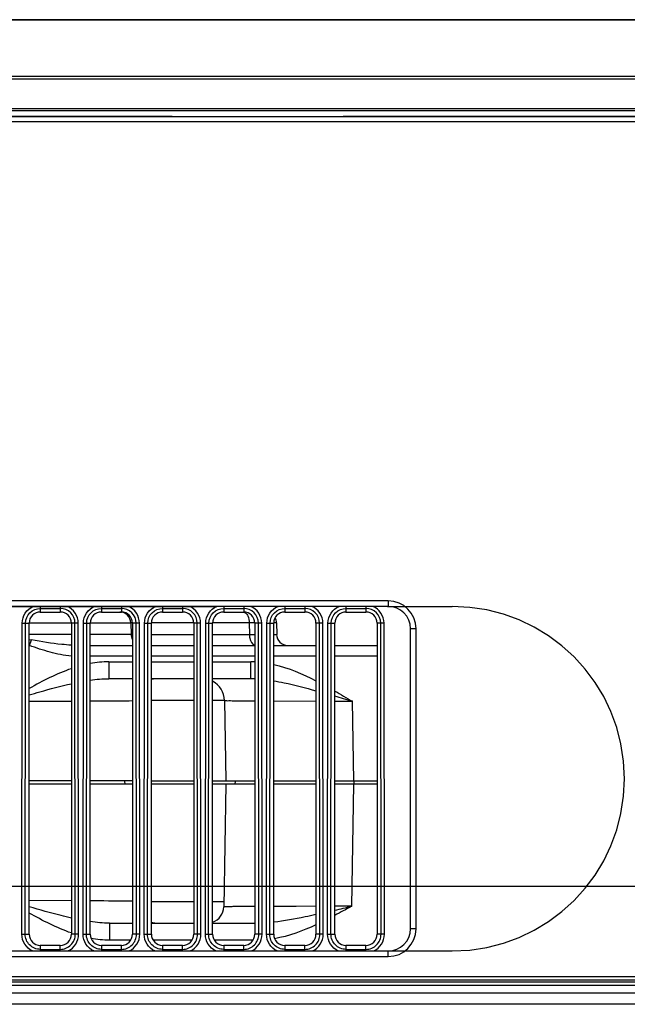
# Model space of a CAD drawing. Units: millimetres. Extents: x 0 to 559, y 0 to 432.
# Drawn here: x 155 to 160, y 89 to 97 of the extents above; entities that cross this region are included whole.
import ezdxf

# ---------------------------------------------------------------- set-up
doc = ezdxf.new("R2010")
doc.units = ezdxf.units.MM
doc.header["$LTSCALE"] = 30.734
doc.linetypes.add('PHANTOM', pattern=[0.8, 0.45, -0.05, 0.1, -0.05, 0.1, -0.05])
for name, color, linetype in [('43UJ63MCK691DXF_CONTINUOUS_LINE', 7, 'CONTINUOUS'), ('43UJ63PRT000DXF_CONTINUOUS_LINE', 7, 'CONTINUOUS'), ('5_ALL_CURVES', 7, 'CONTINUOUS'), ('MBN65122601_DXF_CONTINUOUS_LINE', 7, 'CONTINUOUS'), ('MCK69946601_DXF_CONTINUOUS_LINE', 7, 'CONTINUOUS')]:
    doc.layers.add(name, color=color, linetype=linetype)

msp = doc.modelspace()

# ---------------------------------------------------------------- linework, layer by layer
at = {"layer": '43UJ63MCK691DXF_CONTINUOUS_LINE', "color": 7, "linetype": 'Continuous'}
for p, q in [((155.1039, 90.5825), (154.7239, 90.5825)), ((155.6539, 90.5825), (155.2739, 90.5825)), ((155.582, 90.6117), (155.5838, 90.5825)), ((155.5821, 90.6117), (155.5839, 90.5825)), ((156.2039, 90.5825), (155.8239, 90.5825)), ((156.7539, 90.5825), (156.3739, 90.5825)), ((156.4939, 90.5825), (156.4746, 89.4799)), ((156.5758, 90.6116), (156.5739, 90.5825)), ((157.3039, 90.5825), (156.9239, 90.5825)), ((157.8539, 90.5825), (157.4739, 90.5825)), ((157.6253, 89.4851), (157.6444, 90.5825)), ((157.6444, 90.6125), (157.6444, 90.5825)), ((155.1039, 89.5338), (154.724, 89.5353)), ((155.8239, 89.529), (156.2039, 89.529)), ((156.3739, 89.529), (156.4755, 89.529)), ((157.1164, 89.4837), (156.9239, 89.483)), ((157.1248, 89.4837), (157.1164, 89.4837)), ((157.3038, 89.4843), (157.1248, 89.4837)), ((157.6253, 89.4851), (157.4739, 89.4847)), ((155.4455, 89.3325), (155.4455, 89.1799)), ((155.4455, 89.3325), (155.6539, 89.3325)), ((155.8239, 89.3325), (156.2039, 89.3325)), ((156.3739, 89.3325), (156.7539, 89.3325)), ((155.6389, 89.1799), (155.4455, 89.1799)), ((156.1889, 89.1799), (155.8389, 89.1799)), ((156.7389, 89.1799), (156.3889, 89.1799))]:
    msp.add_line(p, q, dxfattribs=at)
for centre, radius, start, end in [((156.3247, 89.4825), 0.15, 289.18819, 359), ((145.5408, 140.0196), 51.9593, 283.2773, 283.44878), ((155.8822, 89.5325), 0.2, 253.02447, 263.93917)]:
    msp.add_arc(centre, radius, start, end, dxfattribs=at)
for points, knots in [([(155.6544, 89.5298), (155.6359, 89.5301), (155.5092, 89.5316), (155.3825, 89.5323), (155.2742, 89.5329)], [0, 0, 0, 0, 0.145485, 1, 1, 1, 1]), ([(155.1039, 89.3786), (155.0728, 89.3856), (154.9453, 89.4164), (154.8191, 89.4521), (154.7238, 89.4797)], [0, 0, 0, 0, 0.243301, 1, 1, 1, 1]), ([(156.7537, 89.4822), (156.714, 89.482), (156.6582, 89.4818), (156.5894, 89.4812), (156.5493, 89.4812), (156.5189, 89.4801), (156.4945, 89.4816), (156.4843, 89.4782), (156.4747, 89.4814), (156.4746, 89.4799)], [0, 0, 0, 0, 0.426732, 0.599026, 0.741788, 0.853857, 0.934627, 0.983528, 1, 1, 1, 1]), ([(157.3039, 89.4099), (157.2712, 89.4026), (157.1455, 89.3752), (157.0187, 89.3513), (156.9239, 89.3407)], [0, 0, 0, 0, 0.259808, 1, 1, 1, 1])]:
    msp.add_open_spline(points, degree=3, knots=knots, dxfattribs=at)
for points in [[(155.1038, 89.2442), (154.9716, 89.2904), (154.8458, 89.355), (154.7238, 89.4239)], [(157.6253, 89.4851), (157.5749, 89.4575), (157.5246, 89.4299), (157.4739, 89.403)], [(155.4455, 89.3325), (155.3881, 89.3325), (155.3306, 89.338), (155.2739, 89.3463)], [(157.3039, 89.3177), (157.1854, 89.2625), (157.0609, 89.2152), (156.9321, 89.1929)], [(155.4455, 89.1799), (155.3903, 89.1799), (155.335, 89.1858), (155.2808, 89.1961)]]:
    msp.add_open_spline(points, degree=3, dxfattribs=at)
at = {"layer": '43UJ63PRT000DXF_CONTINUOUS_LINE', "color": 7, "linetype": 'Continuous'}
for p, q in [((154.724, 92.0345), (155.1042, 92.0349)), ((155.2743, 92.0349), (155.302, 92.0349)), ((155.6385, 92.0342), (155.6404, 91.9307)), ((155.6538, 92.0342), (155.6421, 92.0342)), ((156.2039, 92.0342), (155.8239, 92.0342)), ((156.7538, 92.0342), (156.3739, 92.0342)), ((156.7042, 92.0342), (156.7052, 91.9307)), ((156.9485, 92.0342), (156.9239, 92.0342)), ((156.9485, 92.0342), (156.9504, 91.9307)), ((155.1042, 91.9301), (154.7239, 91.9304)), ((154.7239, 91.8855), (154.745, 91.8816)), ((154.7261, 91.8325), (154.745, 91.8816)), ((155.6404, 91.9307), (155.6539, 91.9307)), ((155.8239, 91.9307), (156.2039, 91.9307)), ((156.3739, 91.9307), (156.7539, 91.9307)), ((156.9239, 91.9307), (156.9504, 91.9307)), ((154.7239, 91.8333), (154.7261, 91.8324)), ((154.7239, 91.8333), (154.7261, 91.8325)), ((155.2739, 91.8325), (155.6539, 91.8325)), ((155.8239, 91.8325), (156.2039, 91.8325)), ((156.3739, 91.8325), (156.7539, 91.8325)), ((156.9239, 91.8325), (157.3039, 91.8325)), ((157.4739, 91.8325), (157.8539, 91.8325)), ((155.6539, 91.7342), (155.2739, 91.7342)), ((156.2039, 91.7342), (155.8239, 91.7342)), ((156.7539, 91.7342), (156.3739, 91.7342)), ((157.3039, 91.7342), (156.9239, 91.7342)), ((157.8539, 91.7342), (157.4739, 91.7342)), ((155.4402, 91.6851), (155.4402, 91.5325)), ((155.4402, 91.6851), (155.6539, 91.6851)), ((155.8239, 91.6851), (156.2039, 91.6851)), ((156.3739, 91.6851), (156.7175, 91.6851)), ((156.7175, 91.5325), (156.7175, 91.6851)), ((155.6539, 91.5325), (155.4402, 91.5325)), ((156.2039, 91.5325), (155.8239, 91.5325)), ((156.7175, 91.5325), (156.3739, 91.5325)), ((154.724, 91.3296), (155.1039, 91.3312)), ((156.2039, 91.336), (155.8239, 91.336)), ((156.4807, 91.336), (156.3739, 91.336)), ((156.4807, 91.336), (156.4934, 90.6125)), ((156.9238, 91.3319), (157.3037, 91.3301)), ((157.4739, 91.3295), (157.6314, 91.329)), ((157.6432, 90.6125), (157.6314, 91.329)), ((155.1039, 90.6125), (154.7239, 90.6125)), ((155.6539, 90.6125), (155.2739, 90.6125)), ((155.8239, 90.6125), (156.2039, 90.6125)), ((156.3739, 90.6125), (156.7539, 90.6125)), ((156.9239, 90.6125), (157.3039, 90.6125)), ((157.4739, 90.6125), (157.8539, 90.6125))]:
    msp.add_line(p, q, dxfattribs=at)
for centre, radius, start, end in [((155.5386, 92.0325), 0.1, 1.00031, 89.99835), ((156.8486, 92.0325), 0.1, 1, 28.67572), ((155.7403, 91.9325), 0.1, 181.00001, 210.17148), ((157.0503, 91.9325), 0.1, 181, 270), ((156.7173, 90.8946), 0.7905, 87.34919, 89.98521), ((155.877, 91.3325), 0.2, 95.95396, 105.42297), ((156.7173, 90.5947), 0.9378, 87.75954, 89.9865), ((156.2808, 91.3325), 0.2, 1, 62.20351), ((135.668, 16.6932), 77.8004, 73.602197, 73.722961)]:
    msp.add_arc(centre, radius, start, end, dxfattribs=at)
for points in [[(156.6478, 92.1325), (156.6528, 92.1325), (156.6578, 92.1312), (156.6623, 92.1291)], [(156.6623, 92.1291), (156.6701, 92.1255), (156.6767, 92.1191), (156.6818, 92.1122)], [(155.1038, 91.6225), (154.9715, 91.5769), (154.8458, 91.5127), (154.7238, 91.444)], [(155.4402, 91.6851), (155.3845, 91.6851), (155.3286, 91.679), (155.2739, 91.6686)], [(156.9239, 91.6601), (157.0562, 91.6297), (157.183, 91.5757), (157.3039, 91.5141)], [(155.2738, 91.5194), (155.3289, 91.5273), (155.3846, 91.5325), (155.4403, 91.5325)], [(157.4739, 91.4213), (157.5267, 91.391), (157.579, 91.3599), (157.6314, 91.329)]]:
    msp.add_open_spline(points, degree=3, dxfattribs=at)
for points, knots in [([(156.6818, 92.1122), (156.6854, 92.1074), (156.6991, 92.0836), (156.704, 92.0555), (156.7042, 92.0342)], [0, 0, 0, 0, 0.220894, 1, 1, 1, 1]), ([(155.302, 92.0349), (155.3425, 92.0349), (155.4514, 92.0348), (155.5603, 92.0351), (155.6287, 92.0344)], [0, 0, 0, 0, 0.371839, 1, 1, 1, 1]), ([(155.6287, 92.0344), (155.6312, 92.0344), (155.6332, 92.0332), (155.6385, 92.035), (155.6385, 92.0342)], [0, 0, 0, 0, 0.7493, 1, 1, 1, 1]), ([(155.1038, 91.834), (155.0748, 91.8355), (154.9544, 91.8454), (154.8351, 91.8652), (154.745, 91.8815)], [0, 0, 0, 0, 0.241034, 1, 1, 1, 1]), ([(155.6404, 91.9307), (155.6403, 91.9302), (155.6371, 91.9313), (155.6337, 91.9301), (155.6255, 91.9307), (155.6099, 91.9302), (155.5823, 91.9303), (155.5412, 91.9301), (155.4888, 91.9301), (155.3986, 91.93), (155.3259, 91.93), (155.2743, 91.93)], [0, 0, 0, 0, 0.004181, 0.016643, 0.037309, 0.066096, 0.147706, 0.260811, 0.404422, 0.576758, 1, 1, 1, 1]), ([(156.7052, 91.9307), (156.7053, 91.9191), (156.7087, 91.8834), (156.7289, 91.8395), (156.7539, 91.8334)], [0, 0, 0, 0, 0.310803, 1, 1, 1, 1]), ([(155.1039, 91.7362), (155.039, 91.7414), (154.9106, 91.768), (154.7867, 91.8085), (154.7261, 91.8325)], [0, 0, 0, 0, 0.500012, 1, 1, 1, 1]), ([(154.7238, 91.3868), (154.756, 91.3961), (154.882, 91.4322), (155.0087, 91.4663), (155.1039, 91.4875)], [0, 0, 0, 0, 0.255927, 1, 1, 1, 1]), ([(156.9239, 91.5132), (156.9549, 91.508), (157.0828, 91.4834), (157.2087, 91.4502), (157.3039, 91.4238)], [0, 0, 0, 0, 0.241515, 1, 1, 1, 1]), ([(155.2741, 91.3321), (155.3188, 91.3323), (155.4454, 91.3332), (155.572, 91.3337), (155.6539, 91.3352)], [0, 0, 0, 0, 0.352828, 1, 1, 1, 1]), ([(156.4807, 91.336), (156.4808, 91.3345), (156.4902, 91.3373), (156.5002, 91.3341), (156.524, 91.3354), (156.5537, 91.3343), (156.5928, 91.3342), (156.6601, 91.3335), (156.7147, 91.3331), (156.7535, 91.3329)], [0, 0, 0, 0, 0.016475, 0.065342, 0.146053, 0.258047, 0.400731, 0.573003, 1, 1, 1, 1])]:
    msp.add_open_spline(points, degree=3, knots=knots, dxfattribs=at)
at = {"layer": '5_ALL_CURVES', "color": 3, "linetype": 'PHANTOM'}
for p, q in [((229.8612, 97.4625), (120.8466, 97.4625)), ((229.7732, 96.5925), (120.9345, 96.5925))]:
    msp.add_line(p, q, dxfattribs=at)
at = {"layer": '5_ALL_CURVES', "color": 4, "linetype": 'PHANTOM'}
for p, q in [((142.5789, 92.1825), (158.5289, 92.1825)), ((142.5789, 89.0825), (158.5289, 89.0825))]:
    msp.add_line(p, q, dxfattribs=at)
at = {"layer": '5_ALL_CURVES', "color": 7, "linetype": 'PHANTOM'}
for p, q in [((213.3539, 89.6625), (137.3539, 89.6625)), ((213.3539, 88.6025), (137.3539, 88.6025))]:
    msp.add_line(p, q, dxfattribs=at)
at = {"layer": '5_ALL_CURVES', "color": 4, "linetype": 'PHANTOM'}
msp.add_arc((158.5289, 90.6325), 1.55, 270, 90, dxfattribs=at)
at = {"layer": 'MBN65122601_DXF_CONTINUOUS_LINE', "color": 7, "linetype": 'Continuous'}
for p, q in [((229.8612, 97.4625), (120.8466, 97.4625)), ((229.8608, 97.457), (120.847, 97.457)), ((229.8236, 96.9505), (120.8841, 96.9505)), ((229.8217, 96.9286), (120.886, 96.9286)), ((120.9212, 96.6625), (229.7866, 96.6625)), ((173.0831, 96.6425), (120.9248, 96.6425)), ((120.9345, 96.5925), (173.0831, 96.5925))]:
    msp.add_line(p, q, dxfattribs=at)
at = {"layer": 'MCK69946601_DXF_CONTINUOUS_LINE', "color": 7, "linetype": 'Continuous'}
for p, q in [((173.0633, 96.5425), (120.9453, 96.5425)), ((157.9539, 92.2325), (143.1539, 92.2325)), ((157.9539, 92.1825), (143.1539, 92.1825)), ((154.8239, 92.1825), (154.8239, 92.1325)), ((154.8239, 92.1647), (155.0039, 92.1647)), ((155.0039, 92.1825), (155.0039, 92.1325)), ((155.3739, 92.1825), (155.3739, 92.1325)), ((155.3739, 92.1647), (155.5539, 92.1647)), ((155.5539, 92.1825), (155.5539, 92.1325)), ((155.9239, 92.1825), (155.9239, 92.1325)), ((155.9239, 92.1647), (156.1039, 92.1647)), ((156.1039, 92.1825), (156.1039, 92.1325)), ((156.4739, 92.1825), (156.4739, 92.1325)), ((156.4739, 92.1647), (156.6539, 92.1647)), ((156.6539, 92.1825), (156.6539, 92.1325)), ((157.0239, 92.1825), (157.0239, 92.1325)), ((157.0239, 92.1647), (157.2039, 92.1647)), ((157.2039, 92.1825), (157.2039, 92.1325)), ((157.5739, 92.1825), (157.5739, 92.1325)), ((157.5739, 92.1647), (157.7539, 92.1647)), ((157.7539, 92.1825), (157.7539, 92.1325)), ((157.9539, 92.2325), (157.9539, 92.1825)), ((154.8239, 92.1325), (155.0039, 92.1325)), ((155.3739, 92.1325), (155.5539, 92.1325)), ((155.9239, 92.1325), (156.1039, 92.1325)), ((156.4739, 92.1325), (156.6539, 92.1325)), ((157.0239, 92.1325), (157.2039, 92.1325)), ((157.5739, 92.1325), (157.7539, 92.1325)), ((154.6588, 89.2325), (154.6618, 92.0325)), ((154.6618, 92.0325), (154.7239, 92.0325)), ((154.6885, 89.2325), (154.6915, 92.0325)), ((154.7239, 89.2325), (154.7239, 92.0325)), ((155.1039, 92.0325), (155.1039, 89.2325)), ((155.1362, 92.0325), (155.1039, 92.0325)), ((155.1392, 89.2325), (155.1362, 92.0325)), ((155.166, 92.0325), (155.1362, 92.0325)), ((155.169, 89.2325), (155.166, 92.0325)), ((155.2088, 89.2325), (155.2118, 92.0325)), ((155.2118, 92.0325), (155.2739, 92.0325)), ((155.2385, 89.2325), (155.2415, 92.0325)), ((155.2739, 89.2325), (155.2739, 92.0325)), ((155.6539, 92.0325), (155.6539, 89.2325)), ((155.6862, 92.0325), (155.6539, 92.0325)), ((155.6892, 89.2325), (155.6862, 92.0325)), ((155.716, 92.0325), (155.6862, 92.0325)), ((155.719, 89.2325), (155.716, 92.0325)), ((155.7588, 89.2325), (155.7618, 92.0325)), ((155.7618, 92.0325), (155.8239, 92.0325)), ((155.7885, 89.2325), (155.7915, 92.0325)), ((155.8239, 89.2325), (155.8239, 92.0325)), ((156.2039, 92.0325), (156.2039, 89.2325)), ((156.2362, 92.0325), (156.2039, 92.0325)), ((156.2392, 89.2325), (156.2362, 92.0325)), ((156.266, 92.0325), (156.2362, 92.0325)), ((156.269, 89.2325), (156.266, 92.0325)), ((156.3088, 89.2325), (156.3118, 92.0325)), ((156.3118, 92.0325), (156.3739, 92.0325)), ((156.3385, 89.2325), (156.3415, 92.0325)), ((156.3739, 89.2325), (156.3739, 92.0325)), ((156.7539, 92.0325), (156.7539, 89.2325)), ((156.7862, 92.0325), (156.7539, 92.0325)), ((156.7892, 89.2325), (156.7862, 92.0325)), ((156.816, 92.0325), (156.7862, 92.0325)), ((156.819, 89.2325), (156.816, 92.0325)), ((156.8588, 89.2325), (156.8618, 92.0325)), ((156.8618, 92.0325), (156.9239, 92.0325)), ((156.8885, 89.2325), (156.8915, 92.0325)), ((156.9239, 89.2325), (156.9239, 92.0325)), ((157.3039, 92.0325), (157.3039, 89.2325)), ((157.3362, 92.0325), (157.3039, 92.0325)), ((157.3392, 89.2325), (157.3362, 92.0325)), ((157.366, 92.0325), (157.3362, 92.0325)), ((157.369, 89.2325), (157.366, 92.0325)), ((157.4088, 89.2325), (157.4118, 92.0325)), ((157.4118, 92.0325), (157.4739, 92.0325)), ((157.4385, 89.2325), (157.4415, 92.0325)), ((157.4739, 89.2325), (157.4739, 92.0325)), ((157.8539, 92.0325), (157.8539, 89.2325)), ((157.8862, 92.0325), (157.8539, 92.0325)), ((157.8892, 89.2325), (157.8862, 92.0325)), ((157.916, 92.0325), (157.8862, 92.0325)), ((157.919, 89.2325), (157.916, 92.0325)), ((158.1539, 89.2825), (158.1539, 91.9825)), ((158.2039, 91.9825), (158.1539, 91.9825)), ((158.2039, 89.2825), (158.2039, 91.9825)), ((154.6588, 89.2325), (154.7239, 89.2325)), ((155.1392, 89.2325), (155.1039, 89.2325)), ((155.169, 89.2325), (155.1392, 89.2325)), ((155.2088, 89.2325), (155.2739, 89.2325)), ((155.6892, 89.2325), (155.6539, 89.2325)), ((155.719, 89.2325), (155.6892, 89.2325)), ((155.7588, 89.2325), (155.8239, 89.2325)), ((156.2392, 89.2325), (156.2039, 89.2325)), ((156.269, 89.2325), (156.2392, 89.2325)), ((156.3088, 89.2325), (156.3739, 89.2325)), ((156.7892, 89.2325), (156.7539, 89.2325)), ((156.819, 89.2325), (156.7892, 89.2325)), ((156.8588, 89.2325), (156.9239, 89.2325)), ((157.3392, 89.2325), (157.3039, 89.2325)), ((157.369, 89.2325), (157.3392, 89.2325)), ((157.4088, 89.2325), (157.4739, 89.2325)), ((157.8892, 89.2325), (157.8539, 89.2325)), ((157.919, 89.2325), (157.8892, 89.2325)), ((158.2039, 89.2825), (158.1539, 89.2825)), ((154.8239, 89.1325), (154.8239, 89.0825)), ((155.0039, 89.1325), (154.8239, 89.1325)), ((155.0039, 89.0825), (155.0039, 89.1325)), ((155.3739, 89.1325), (155.3739, 89.0825)), ((155.5539, 89.1325), (155.3739, 89.1325)), ((155.5539, 89.0825), (155.5539, 89.1325)), ((155.9239, 89.1325), (155.9239, 89.0825)), ((156.1039, 89.1325), (155.9239, 89.1325)), ((156.1039, 89.0825), (156.1039, 89.1325)), ((156.4739, 89.1325), (156.4739, 89.0825)), ((156.6539, 89.1325), (156.4739, 89.1325)), ((156.6539, 89.0825), (156.6539, 89.1325)), ((157.0239, 89.1325), (157.0239, 89.0825)), ((157.2039, 89.1325), (157.0239, 89.1325)), ((157.2039, 89.0825), (157.2039, 89.1325)), ((157.5739, 89.1325), (157.5739, 89.0825)), ((157.7539, 89.1325), (157.5739, 89.1325)), ((157.7539, 89.0825), (157.7539, 89.1325)), ((143.1539, 89.0825), (157.9539, 89.0825)), ((154.8239, 89.097), (155.0039, 89.097)), ((155.3739, 89.097), (155.5539, 89.097)), ((155.9239, 89.097), (156.1039, 89.097)), ((156.4739, 89.097), (156.6539, 89.097)), ((157.0239, 89.097), (157.2039, 89.097)), ((157.5739, 89.097), (157.7539, 89.097)), ((157.9539, 89.0325), (157.9539, 89.0825)), ((143.1539, 89.0325), (157.9539, 89.0325)), ((137.3539, 88.8525), (213.3539, 88.8525)), ((137.3539, 88.8225), (213.3539, 88.8225)), ((213.3539, 88.8025), (137.3539, 88.8025)), ((213.3539, 88.7725), (137.3539, 88.7725)), ((213.3539, 88.7025), (137.3539, 88.7025)), ((213.3539, 88.6025), (137.3539, 88.6025))]:
    msp.add_line(p, q, dxfattribs=at)
for centre, radius, start, end in [((157.9539, 91.9825), 0.25, 0, 90), ((157.9539, 91.9825), 0.2, 0, 90), ((157.9539, 89.2825), 0.25, 270, 360), ((157.9539, 89.2825), 0.2, 270, 360)]:
    msp.add_arc(centre, radius, start, end, dxfattribs=at)
for centre, start_param, end_param in [((154.8239, 92.0325), 1.570796, 3.141593), ((155.0039, 92.0325), 0, 1.570796), ((155.3739, 92.0325), 1.570796, 3.141593), ((155.5539, 92.0325), 0, 1.570796), ((155.9239, 92.0325), 1.570796, 3.141593), ((156.1039, 92.0325), 0, 1.570796), ((156.4739, 92.0325), 1.570796, 3.141593), ((156.6539, 92.0325), 0, 1.570796), ((157.0239, 92.0325), 1.570796, 3.141593), ((157.2039, 92.0325), 0, 1.570796), ((157.5739, 92.0325), 1.570796, 3.141593), ((157.7539, 92.0325), 0, 1.570796), ((154.8239, 89.2325), 3.141593, 4.712389), ((155.0039, 89.2325), -1.570796, 0), ((155.3739, 89.2325), 3.141593, 4.712389), ((155.5539, 89.2325), -1.570796, 0), ((155.9239, 89.2325), 3.141593, 4.712389), ((156.1039, 89.2325), -1.570796, 0), ((156.4739, 89.2325), 3.141593, 4.712389), ((156.6539, 89.2325), -1.570796, 0), ((157.0239, 89.2325), 3.141593, 4.712389), ((157.2039, 89.2325), -1.570796, 0), ((157.5739, 89.2325), 3.141593, 4.712389), ((157.7539, 89.2325), -1.570796, 0)]:
    msp.add_ellipse(centre, major_axis=(0.1, 0), ratio=1, start_param=start_param, end_param=end_param, dxfattribs=at)
for points, knots in [([(154.6618, 92.0325), (154.6618, 92.064), (154.681, 92.1284), (154.7333, 92.1706), (154.7625, 92.1825)], [0, 0, 0, 0, 0.499933, 1, 1, 1, 1]), ([(154.6915, 92.0325), (154.6916, 92.0662), (154.7198, 92.1365), (154.7901, 92.1647), (154.8239, 92.1647)], [0, 0, 0, 0, 0.500002, 1, 1, 1, 1]), ([(155.1362, 92.0325), (155.1362, 92.0662), (155.1079, 92.1365), (155.0376, 92.1647), (155.0039, 92.1647)], [0, 0, 0, 0, 0.500001, 1, 1, 1, 1]), ([(155.166, 92.0325), (155.166, 92.064), (155.1467, 92.1284), (155.0944, 92.1706), (155.0653, 92.1825)], [0, 0, 0, 0, 0.499933, 1, 1, 1, 1]), ([(155.2118, 92.0325), (155.2118, 92.064), (155.231, 92.1284), (155.2833, 92.1706), (155.3125, 92.1825)], [0, 0, 0, 0, 0.499933, 1, 1, 1, 1]), ([(155.2415, 92.0325), (155.2416, 92.0662), (155.2698, 92.1365), (155.3401, 92.1647), (155.3739, 92.1647)], [0, 0, 0, 0, 0.500002, 1, 1, 1, 1]), ([(155.6862, 92.0325), (155.6862, 92.0662), (155.6579, 92.1365), (155.5876, 92.1647), (155.5539, 92.1647)], [0, 0, 0, 0, 0.500001, 1, 1, 1, 1]), ([(155.716, 92.0325), (155.716, 92.064), (155.6967, 92.1284), (155.6444, 92.1706), (155.6153, 92.1825)], [0, 0, 0, 0, 0.499933, 1, 1, 1, 1]), ([(155.7618, 92.0325), (155.7618, 92.064), (155.781, 92.1284), (155.8333, 92.1706), (155.8625, 92.1825)], [0, 0, 0, 0, 0.499933, 1, 1, 1, 1]), ([(155.7915, 92.0325), (155.7916, 92.0662), (155.8198, 92.1365), (155.8901, 92.1647), (155.9239, 92.1647)], [0, 0, 0, 0, 0.500002, 1, 1, 1, 1]), ([(156.2362, 92.0325), (156.2362, 92.0662), (156.2079, 92.1365), (156.1376, 92.1647), (156.1039, 92.1647)], [0, 0, 0, 0, 0.500001, 1, 1, 1, 1]), ([(156.266, 92.0325), (156.266, 92.064), (156.2467, 92.1284), (156.1944, 92.1706), (156.1653, 92.1825)], [0, 0, 0, 0, 0.499932, 1, 1, 1, 1]), ([(156.3118, 92.0325), (156.3118, 92.064), (156.331, 92.1284), (156.3833, 92.1706), (156.4125, 92.1825)], [0, 0, 0, 0, 0.499933, 1, 1, 1, 1]), ([(156.3415, 92.0325), (156.3416, 92.0662), (156.3698, 92.1365), (156.4401, 92.1647), (156.4739, 92.1647)], [0, 0, 0, 0, 0.500002, 1, 1, 1, 1]), ([(156.7862, 92.0325), (156.7862, 92.0662), (156.7579, 92.1365), (156.6876, 92.1647), (156.6539, 92.1647)], [0, 0, 0, 0, 0.500001, 1, 1, 1, 1]), ([(156.816, 92.0325), (156.816, 92.064), (156.7967, 92.1284), (156.7444, 92.1706), (156.7153, 92.1825)], [0, 0, 0, 0, 0.499932, 1, 1, 1, 1]), ([(156.8618, 92.0325), (156.8618, 92.064), (156.881, 92.1284), (156.9333, 92.1706), (156.9625, 92.1825)], [0, 0, 0, 0, 0.499933, 1, 1, 1, 1]), ([(156.8915, 92.0325), (156.8916, 92.0662), (156.9198, 92.1365), (156.9901, 92.1647), (157.0239, 92.1647)], [0, 0, 0, 0, 0.500002, 1, 1, 1, 1]), ([(157.3362, 92.0325), (157.3362, 92.0662), (157.3079, 92.1365), (157.2376, 92.1647), (157.2039, 92.1647)], [0, 0, 0, 0, 0.5, 1, 1, 1, 1]), ([(157.366, 92.0325), (157.366, 92.064), (157.3467, 92.1284), (157.2944, 92.1706), (157.2653, 92.1825)], [0, 0, 0, 0, 0.499932, 1, 1, 1, 1]), ([(157.4118, 92.0325), (157.4118, 92.064), (157.431, 92.1284), (157.4833, 92.1706), (157.5125, 92.1825)], [0, 0, 0, 0, 0.499933, 1, 1, 1, 1]), ([(157.4415, 92.0325), (157.4416, 92.0662), (157.4698, 92.1365), (157.5401, 92.1647), (157.5739, 92.1647)], [0, 0, 0, 0, 0.500002, 1, 1, 1, 1]), ([(157.8862, 92.0325), (157.8862, 92.0662), (157.8579, 92.1365), (157.7876, 92.1647), (157.7539, 92.1647)], [0, 0, 0, 0, 0.5, 1, 1, 1, 1]), ([(157.916, 92.0325), (157.916, 92.064), (157.8967, 92.1284), (157.8444, 92.1706), (157.8153, 92.1825)], [0, 0, 0, 0, 0.499932, 1, 1, 1, 1]), ([(154.7545, 89.0825), (154.7264, 89.0955), (154.6767, 89.1385), (154.6587, 89.2016), (154.6588, 89.2325)], [0, 0, 0, 0, 0.50006, 1, 1, 1, 1]), ([(154.8239, 89.097), (154.7893, 89.097), (154.7173, 89.1259), (154.6885, 89.198), (154.6885, 89.2325)], [0, 0, 0, 0, 0.499995, 1, 1, 1, 1]), ([(155.0039, 89.097), (155.0384, 89.097), (155.1104, 89.1259), (155.1393, 89.198), (155.1392, 89.2325)], [0, 0, 0, 0, 0.499996, 1, 1, 1, 1]), ([(155.0733, 89.0825), (155.1013, 89.0955), (155.151, 89.1385), (155.169, 89.2016), (155.169, 89.2325)], [0, 0, 0, 0, 0.500061, 1, 1, 1, 1]), ([(155.3045, 89.0825), (155.2764, 89.0955), (155.2267, 89.1385), (155.2087, 89.2016), (155.2088, 89.2325)], [0, 0, 0, 0, 0.50006, 1, 1, 1, 1]), ([(155.3739, 89.097), (155.3393, 89.097), (155.2673, 89.1259), (155.2385, 89.198), (155.2385, 89.2325)], [0, 0, 0, 0, 0.499995, 1, 1, 1, 1]), ([(155.5539, 89.097), (155.5884, 89.097), (155.6604, 89.1259), (155.6893, 89.198), (155.6892, 89.2325)], [0, 0, 0, 0, 0.499996, 1, 1, 1, 1]), ([(155.6233, 89.0825), (155.6513, 89.0955), (155.701, 89.1385), (155.719, 89.2016), (155.719, 89.2325)], [0, 0, 0, 0, 0.500061, 1, 1, 1, 1]), ([(155.8545, 89.0825), (155.8264, 89.0955), (155.7767, 89.1385), (155.7587, 89.2016), (155.7588, 89.2325)], [0, 0, 0, 0, 0.50006, 1, 1, 1, 1]), ([(155.9239, 89.097), (155.8893, 89.097), (155.8173, 89.1259), (155.7885, 89.198), (155.7885, 89.2325)], [0, 0, 0, 0, 0.499995, 1, 1, 1, 1]), ([(156.1039, 89.097), (156.1384, 89.097), (156.2104, 89.1259), (156.2393, 89.198), (156.2392, 89.2325)], [0, 0, 0, 0, 0.499996, 1, 1, 1, 1]), ([(156.1733, 89.0825), (156.2013, 89.0955), (156.251, 89.1385), (156.269, 89.2016), (156.269, 89.2325)], [0, 0, 0, 0, 0.500061, 1, 1, 1, 1]), ([(156.4045, 89.0825), (156.3764, 89.0955), (156.3267, 89.1385), (156.3087, 89.2016), (156.3088, 89.2325)], [0, 0, 0, 0, 0.50006, 1, 1, 1, 1]), ([(156.4739, 89.097), (156.4393, 89.097), (156.3673, 89.1259), (156.3385, 89.198), (156.3385, 89.2325)], [0, 0, 0, 0, 0.499995, 1, 1, 1, 1]), ([(156.6539, 89.097), (156.6884, 89.097), (156.7604, 89.1259), (156.7893, 89.198), (156.7892, 89.2325)], [0, 0, 0, 0, 0.499996, 1, 1, 1, 1]), ([(156.7233, 89.0825), (156.7513, 89.0955), (156.801, 89.1385), (156.819, 89.2016), (156.819, 89.2325)], [0, 0, 0, 0, 0.500061, 1, 1, 1, 1]), ([(156.9545, 89.0825), (156.9264, 89.0955), (156.8767, 89.1385), (156.8587, 89.2016), (156.8588, 89.2325)], [0, 0, 0, 0, 0.50006, 1, 1, 1, 1]), ([(157.0239, 89.097), (156.9893, 89.097), (156.9173, 89.1259), (156.8885, 89.198), (156.8885, 89.2325)], [0, 0, 0, 0, 0.499995, 1, 1, 1, 1]), ([(157.2039, 89.097), (157.2384, 89.097), (157.3104, 89.1259), (157.3393, 89.198), (157.3392, 89.2325)], [0, 0, 0, 0, 0.499996, 1, 1, 1, 1]), ([(157.2733, 89.0825), (157.3013, 89.0955), (157.351, 89.1385), (157.369, 89.2016), (157.369, 89.2325)], [0, 0, 0, 0, 0.500061, 1, 1, 1, 1]), ([(157.5045, 89.0825), (157.4764, 89.0955), (157.4267, 89.1385), (157.4087, 89.2016), (157.4088, 89.2325)], [0, 0, 0, 0, 0.50006, 1, 1, 1, 1]), ([(157.5739, 89.097), (157.5393, 89.097), (157.4673, 89.1259), (157.4385, 89.198), (157.4385, 89.2325)], [0, 0, 0, 0, 0.499995, 1, 1, 1, 1]), ([(157.7539, 89.097), (157.7884, 89.097), (157.8604, 89.1259), (157.8893, 89.198), (157.8892, 89.2325)], [0, 0, 0, 0, 0.499996, 1, 1, 1, 1]), ([(157.8233, 89.0825), (157.8513, 89.0955), (157.901, 89.1385), (157.919, 89.2016), (157.919, 89.2325)], [0, 0, 0, 0, 0.500061, 1, 1, 1, 1])]:
    msp.add_open_spline(points, degree=3, knots=knots, dxfattribs=at)

doc.saveas('drawing.dxf')
